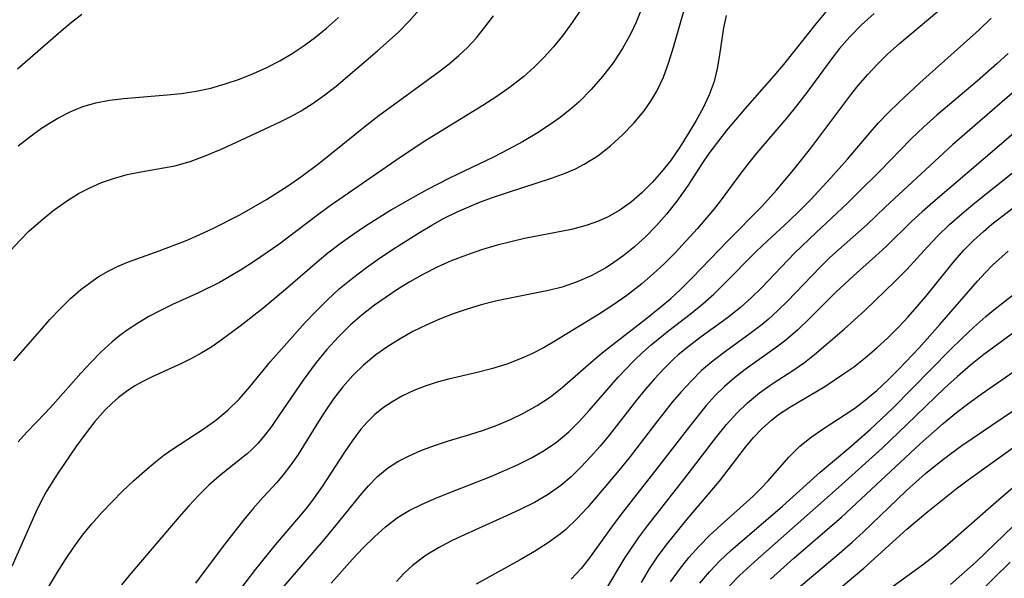
# Model space of a CAD drawing. Extents: x 1651516 to 1654918, y 3174705 to 3177899.
# Drawn here: x 1653714 to 1653825, y 3176582 to 3176645 of the extents above; entities that cross this region are included whole.
import ezdxf

# ---------------------------------------------------------------- set-up
doc = ezdxf.new("R2010")
doc.units = 0

msp = doc.modelspace()

# ---------------------------------------------------------------- linework, layer by layer
at = {"layer": 'Unknown_Line_Type', "color": 0}
for points in [[(1653713.13, 3176618.91, 1766), (1653714.13, 3176619.98, 1766), (1653715.17, 3176621.02, 1766), (1653716.48, 3176622.2, 1766), (1653717.85, 3176623.31, 1766), (1653719.26, 3176624.33, 1766), (1653720.73, 3176625.24, 1766), (1653722, 3176625.9, 1766), (1653723.31, 3176626.48, 1766), (1653724.65, 3176626.95, 1766), (1653726.18, 3176627.37, 1766), (1653727.72, 3176627.7, 1766), (1653731.51, 3176628.35, 1766), (1653733.23, 3176628.83, 1766), (1653734.93, 3176629.46, 1766), (1653736.65, 3176630.19, 1766), (1653738.37, 3176630.97, 1766), (1653743.32, 3176633.28, 1766), (1653744.53, 3176633.88, 1766), (1653745.7, 3176634.53, 1766), (1653747.04, 3176635.39, 1766), (1653748.33, 3176636.32, 1766), (1653749.6, 3176637.3, 1766), (1653754.24, 3176641.23, 1766), (1653756.57, 3176643.31, 1766), (1653757.8, 3176644.55, 1766), (1653758.92, 3176645.84, 1766)], [(1653777.08, 3176645.92, 1770), (1653776.06, 3176644.4, 1770), (1653774.97, 3176642.93, 1770), (1653773.97, 3176641.7, 1770), (1653772.91, 3176640.53, 1770), (1653771.8, 3176639.41, 1770), (1653770.63, 3176638.36, 1770), (1653769.16, 3176637.21, 1770), (1653767.62, 3176636.13, 1770), (1653766.04, 3176635.11, 1770), (1653759.36, 3176631, 1770), (1653756.31, 3176628.97, 1770), (1653748.84, 3176623.81, 1770), (1653747.36, 3176622.72, 1770), (1653743.17, 3176619.55, 1770), (1653740.46, 3176617.67, 1770), (1653739.08, 3176616.78, 1770), (1653737.68, 3176615.94, 1770), (1653736.53, 3176615.3, 1770), (1653734.18, 3176614.13, 1770), (1653731.26, 3176612.82, 1770), (1653729.82, 3176612.13, 1770), (1653728.61, 3176611.49, 1770), (1653727.43, 3176610.78, 1770), (1653726.28, 3176610.02, 1770), (1653725.37, 3176609.34, 1770), (1653724.49, 3176608.62, 1770), (1653723.27, 3176607.51, 1770), (1653722.1, 3176606.33, 1770), (1653720.98, 3176605.12, 1770), (1653717.88, 3176601.62, 1770), (1653716.94, 3176600.61, 1770), (1653714.91, 3176598.5, 1770), (1653713.95, 3176597.43, 1770)], [(1653715.56, 3176578.17, 1774), (1653718.38, 3176582.83, 1774), (1653719.26, 3176584.24, 1774), (1653720.19, 3176585.62, 1774), (1653721.17, 3176586.96, 1774), (1653722.22, 3176588.26, 1774), (1653723.33, 3176589.52, 1774), (1653724.48, 3176590.73, 1774), (1653725.66, 3176591.91, 1774), (1653726.88, 3176593.05, 1774), (1653728.11, 3176594.14, 1774), (1653729.36, 3176595.19, 1774), (1653730.3, 3176595.93, 1774), (1653731.26, 3176596.63, 1774), (1653734.71, 3176598.87, 1774), (1653736.12, 3176599.87, 1774), (1653737.46, 3176600.97, 1774), (1653738.73, 3176602.23, 1774), (1653739.92, 3176603.58, 1774), (1653742.26, 3176606.42, 1774), (1653743.76, 3176608.16, 1774), (1653746.14, 3176610.8, 1774), (1653747.37, 3176612.09, 1774), (1653748.64, 3176613.35, 1774), (1653749.96, 3176614.56, 1774), (1653751.45, 3176615.79, 1774), (1653753, 3176616.96, 1774), (1653754.59, 3176618.09, 1774), (1653756.21, 3176619.17, 1774), (1653758.94, 3176620.89, 1774), (1653760.32, 3176621.71, 1774), (1653761.73, 3176622.48, 1774), (1653763.17, 3176623.19, 1774), (1653764.47, 3176623.78, 1774), (1653765.8, 3176624.31, 1774), (1653767.14, 3176624.81, 1774), (1653768.8, 3176625.37, 1774), (1653773.74, 3176626.97, 1774), (1653775.39, 3176627.58, 1774), (1653776.42, 3176628.02, 1774), (1653777.41, 3176628.53, 1774), (1653778.94, 3176629.49, 1774), (1653780.37, 3176630.61, 1774), (1653781.72, 3176631.83, 1774), (1653782.99, 3176633.12, 1774), (1653784.14, 3176634.51, 1774), (1653784.89, 3176635.59, 1774), (1653785.56, 3176636.73, 1774), (1653786.29, 3176638.31, 1774), (1653786.9, 3176639.97, 1774), (1653787.44, 3176641.67, 1774), (1653788.93, 3176646.85, 1774)], [(1653743.56, 3176580.99, 1782), (1653748.42, 3176586.63, 1782), (1653750.4, 3176589.05, 1782), (1653752.28, 3176591.41, 1782), (1653753.24, 3176592.52, 1782), (1653754.25, 3176593.56, 1782), (1653755.35, 3176594.47, 1782), (1653756.52, 3176595.23, 1782), (1653757.78, 3176595.88, 1782), (1653759.1, 3176596.45, 1782), (1653760.63, 3176597.02, 1782), (1653762.2, 3176597.53, 1782), (1653764.59, 3176598.26, 1782), (1653766.13, 3176598.76, 1782), (1653767.65, 3176599.32, 1782), (1653769.14, 3176599.94, 1782), (1653770.59, 3176600.63, 1782), (1653772.15, 3176601.5, 1782), (1653773.64, 3176602.49, 1782), (1653774.95, 3176603.52, 1782), (1653778.74, 3176606.84, 1782), (1653779.8, 3176607.71, 1782), (1653784.3, 3176611.19, 1782), (1653786.05, 3176612.6, 1782), (1653787.11, 3176613.51, 1782), (1653788.21, 3176614.51, 1782), (1653789.56, 3176615.83, 1782), (1653793.47, 3176619.9, 1782), (1653797.33, 3176623.79, 1782), (1653798.97, 3176625.63, 1782), (1653800.91, 3176627.95, 1782), (1653802.83, 3176630.32, 1782), (1653807.42, 3176636.47, 1782), (1653808.14, 3176637.37, 1782), (1653809.2, 3176638.59, 1782), (1653810.31, 3176639.76, 1782), (1653811.47, 3176640.89, 1782), (1653812.76, 3176642.05, 1782), (1653818.12, 3176646.53, 1782)], [(1653783.77, 3176645.76, 1772), (1653783.23, 3176644.45, 1772), (1653782.64, 3176643.17, 1772), (1653781.7, 3176641.49, 1772), (1653780.65, 3176639.89, 1772), (1653779.48, 3176638.36, 1772), (1653778.21, 3176636.91, 1772), (1653776.85, 3176635.54, 1772), (1653775.81, 3176634.64, 1772), (1653774.73, 3176633.78, 1772), (1653773.6, 3176632.98, 1772), (1653772.08, 3176631.99, 1772), (1653770.5, 3176631.06, 1772), (1653768.89, 3176630.18, 1772), (1653767.26, 3176629.34, 1772), (1653762.33, 3176626.96, 1772), (1653759.76, 3176625.66, 1772), (1653757.31, 3176624.29, 1772), (1653755.82, 3176623.41, 1772), (1653752.89, 3176621.58, 1772), (1653751.46, 3176620.62, 1772), (1653750.05, 3176619.62, 1772), (1653748.69, 3176618.57, 1772), (1653747.47, 3176617.58, 1772), (1653743.92, 3176614.49, 1772), (1653741.39, 3176612.39, 1772), (1653738.84, 3176610.39, 1772), (1653736.57, 3176608.7, 1772), (1653735.57, 3176608.02, 1772), (1653734.49, 3176607.36, 1772), (1653733.38, 3176606.76, 1772), (1653732.25, 3176606.21, 1772), (1653728.98, 3176604.73, 1772), (1653727.99, 3176604.24, 1772), (1653727.04, 3176603.7, 1772), (1653726.1, 3176603.08, 1772), (1653725.21, 3176602.4, 1772), (1653724.45, 3176601.73, 1772), (1653723.72, 3176601.01, 1772), (1653722.56, 3176599.7, 1772), (1653721.47, 3176598.31, 1772), (1653720.43, 3176596.88, 1772), (1653718.45, 3176593.96, 1772), (1653717.75, 3176592.9, 1772), (1653717.09, 3176591.82, 1772), (1653716.49, 3176590.7, 1772), (1653715.93, 3176589.54, 1772), (1653713.26, 3176583.46, 1772)], [(1653713.48, 3176606.51, 1768), (1653716.41, 3176609.88, 1768), (1653717.52, 3176611.13, 1768), (1653718.66, 3176612.34, 1768), (1653719.84, 3176613.5, 1768), (1653720.98, 3176614.49, 1768), (1653721.95, 3176615.23, 1768), (1653722.94, 3176615.91, 1768), (1653724.04, 3176616.55, 1768), (1653725.16, 3176617.11, 1768), (1653726.31, 3176617.59, 1768), (1653729.78, 3176618.83, 1768), (1653732.71, 3176619.97, 1768), (1653734.24, 3176620.63, 1768), (1653735.77, 3176621.34, 1768), (1653738.81, 3176622.88, 1768), (1653740.31, 3176623.71, 1768), (1653741.8, 3176624.58, 1768), (1653744.14, 3176626.07, 1768), (1653745.77, 3176627.21, 1768), (1653747.67, 3176628.63, 1768), (1653753.04, 3176632.94, 1768), (1653754.39, 3176633.99, 1768), (1653761.16, 3176638.91, 1768), (1653762.29, 3176639.8, 1768), (1653763.36, 3176640.72, 1768), (1653764.37, 3176641.66, 1768), (1653765.29, 3176642.65, 1768), (1653766.29, 3176643.9, 1768), (1653767.23, 3176645.17, 1768)], [(1653713.9, 3176639.24, 1762), (1653718.75, 3176643.46, 1762), (1653719.92, 3176644.44, 1762), (1653721.09, 3176645.34, 1762)], [(1653713.97, 3176630.61, 1764), (1653715.26, 3176631.62, 1764), (1653716.58, 3176632.56, 1764), (1653717.48, 3176633.14, 1764), (1653718.39, 3176633.68, 1764), (1653719.77, 3176634.4, 1764), (1653721.19, 3176635, 1764), (1653722.67, 3176635.43, 1764), (1653724.21, 3176635.72, 1764), (1653725.78, 3176635.92, 1764), (1653730.65, 3176636.3, 1764), (1653732.28, 3176636.47, 1764), (1653733.9, 3176636.71, 1764), (1653735.54, 3176637.07, 1764), (1653737.16, 3176637.53, 1764), (1653738.76, 3176638.08, 1764), (1653740.33, 3176638.7, 1764), (1653741.84, 3176639.38, 1764), (1653743.3, 3176640.13, 1764), (1653744.68, 3176640.95, 1764), (1653746.01, 3176641.84, 1764), (1653747.3, 3176642.79, 1764), (1653748.54, 3176643.8, 1764), (1653749.88, 3176644.97, 1764)], [(1653793.33, 3176645.21, 1776), (1653793.04, 3176643.82, 1776), (1653792.59, 3176640.78, 1776), (1653792.33, 3176639.27, 1776), (1653791.97, 3176637.79, 1776), (1653791.43, 3176636.3, 1776), (1653790.75, 3176634.84, 1776), (1653789.97, 3176633.42, 1776), (1653789.12, 3176632, 1776), (1653788.13, 3176630.45, 1776), (1653787.07, 3176628.93, 1776), (1653786.09, 3176627.67, 1776), (1653785.04, 3176626.48, 1776), (1653783.93, 3176625.36, 1776), (1653782.71, 3176624.31, 1776), (1653781.42, 3176623.39, 1776), (1653780.04, 3176622.6, 1776), (1653778.92, 3176622.11, 1776), (1653777.76, 3176621.71, 1776), (1653775.98, 3176621.24, 1776), (1653770.73, 3176620.21, 1776), (1653769.18, 3176619.86, 1776), (1653767.64, 3176619.46, 1776), (1653765.91, 3176618.94, 1776), (1653764.2, 3176618.36, 1776), (1653762.51, 3176617.7, 1776), (1653760.93, 3176616.99, 1776), (1653759.38, 3176616.21, 1776), (1653757.87, 3176615.37, 1776), (1653756.52, 3176614.54, 1776), (1653755.2, 3176613.66, 1776), (1653753.92, 3176612.74, 1776), (1653752.54, 3176611.67, 1776), (1653751.22, 3176610.53, 1776), (1653749.86, 3176609.19, 1776), (1653748.57, 3176607.78, 1776), (1653747.36, 3176606.32, 1776), (1653745.89, 3176604.34, 1776), (1653743.23, 3176600.41, 1776), (1653742.35, 3176599.15, 1776), (1653741.42, 3176597.96, 1776), (1653740.82, 3176597.26, 1776), (1653740.18, 3176596.6, 1776), (1653739.63, 3176596.1, 1776), (1653738.6, 3176595.26, 1776), (1653736.48, 3176593.6, 1776), (1653735.32, 3176592.57, 1776), (1653734.2, 3176591.45, 1776), (1653733.1, 3176590.26, 1776), (1653732.01, 3176589.03, 1776), (1653726.59, 3176582.7, 1776), (1653725.53, 3176581.4, 1776)], [(1653804.51, 3176645.62, 1778), (1653803.38, 3176644.26, 1778), (1653799.75, 3176639.7, 1778), (1653798.69, 3176638.44, 1778), (1653795.42, 3176634.75, 1778), (1653793.34, 3176632.28, 1778), (1653792.34, 3176631.02, 1778), (1653791.39, 3176629.73, 1778), (1653790.61, 3176628.59, 1778), (1653789.05, 3176626.19, 1778), (1653787.79, 3176624.38, 1778), (1653786.64, 3176622.93, 1778), (1653785.51, 3176621.66, 1778), (1653784.32, 3176620.45, 1778), (1653783.07, 3176619.3, 1778), (1653781.76, 3176618.23, 1778), (1653780.38, 3176617.26, 1778), (1653779.84, 3176616.92, 1778), (1653778.27, 3176616.06, 1778), (1653776.63, 3176615.35, 1778), (1653774.94, 3176614.78, 1778), (1653773.41, 3176614.39, 1778), (1653768.93, 3176613.5, 1778), (1653767.47, 3176613.18, 1778), (1653765.88, 3176612.78, 1778), (1653764.3, 3176612.31, 1778), (1653762.74, 3176611.77, 1778), (1653761.2, 3176611.18, 1778), (1653759.69, 3176610.51, 1778), (1653758.22, 3176609.78, 1778), (1653756.79, 3176608.98, 1778), (1653755.4, 3176608.12, 1778), (1653754.07, 3176607.19, 1778), (1653752.67, 3176606.03, 1778), (1653751.47, 3176604.85, 1778), (1653750.36, 3176603.58, 1778), (1653749.32, 3176602.25, 1778), (1653748.46, 3176601, 1778), (1653747.64, 3176599.73, 1778), (1653745.33, 3176596.01, 1778), (1653744.53, 3176594.85, 1778), (1653743.68, 3176593.74, 1778), (1653742.95, 3176592.88, 1778), (1653741.41, 3176591.24, 1778), (1653740.3, 3176589.97, 1778), (1653739.21, 3176588.65, 1778), (1653737.06, 3176585.89, 1778), (1653733.85, 3176581.6, 1778)], [(1653809.91, 3176645.44, 1780), (1653808.51, 3176644.15, 1780), (1653807.18, 3176642.81, 1780), (1653806.05, 3176641.5, 1780), (1653805.17, 3176640.38, 1780), (1653802.36, 3176636.56, 1780), (1653801.21, 3176635.07, 1780), (1653800.12, 3176633.73, 1780), (1653796.78, 3176629.82, 1780), (1653795.71, 3176628.51, 1780), (1653794.65, 3176627.1, 1780), (1653792.67, 3176624.39, 1780), (1653792, 3176623.55, 1780), (1653790.1, 3176621.34, 1780), (1653788.86, 3176619.95, 1780), (1653787.58, 3176618.59, 1780), (1653786.38, 3176617.39, 1780), (1653785.14, 3176616.24, 1780), (1653783.86, 3176615.14, 1780), (1653782.19, 3176613.84, 1780), (1653780.61, 3176612.74, 1780), (1653779, 3176611.7, 1780), (1653774.12, 3176608.71, 1780), (1653772.91, 3176608.01, 1780), (1653771.56, 3176607.31, 1780), (1653770.16, 3176606.69, 1780), (1653768.74, 3176606.15, 1780), (1653767.01, 3176605.63, 1780), (1653765.25, 3176605.18, 1780), (1653762.21, 3176604.45, 1780), (1653760.94, 3176604.11, 1780), (1653759.6, 3176603.68, 1780), (1653758.3, 3176603.17, 1780), (1653757.04, 3176602.58, 1780), (1653755.95, 3176601.96, 1780), (1653754.92, 3176601.27, 1780), (1653753.96, 3176600.49, 1780), (1653753.1, 3176599.65, 1780), (1653752.38, 3176598.84, 1780), (1653751.43, 3176597.59, 1780), (1653750.53, 3176596.27, 1780), (1653748.03, 3176592.42, 1780), (1653747.14, 3176591.16, 1780), (1653746.39, 3176590.17, 1780), (1653745.61, 3176589.22, 1780), (1653742.75, 3176585.91, 1780), (1653740.57, 3176583.16, 1780), (1653735.16, 3176576.08, 1780)], [(1653749.03, 3176581.6, 1784), (1653751.42, 3176584.27, 1784), (1653752.65, 3176585.55, 1784), (1653753.89, 3176586.78, 1784), (1653755.15, 3176587.92, 1784), (1653756.47, 3176588.94, 1784), (1653757.78, 3176589.74, 1784), (1653759.16, 3176590.43, 1784), (1653760.59, 3176591.06, 1784), (1653762.16, 3176591.69, 1784), (1653766.93, 3176593.56, 1784), (1653768.49, 3176594.21, 1784), (1653770.02, 3176594.9, 1784), (1653771.51, 3176595.65, 1784), (1653772.94, 3176596.47, 1784), (1653774.29, 3176597.4, 1784), (1653774.99, 3176597.95, 1784), (1653775.69, 3176598.57, 1784), (1653776.85, 3176599.71, 1784), (1653777.96, 3176600.93, 1784), (1653781.23, 3176604.69, 1784), (1653782.97, 3176606.52, 1784), (1653783.94, 3176607.43, 1784), (1653784.93, 3176608.31, 1784), (1653786.89, 3176609.9, 1784), (1653789.29, 3176611.73, 1784), (1653790.71, 3176612.89, 1784), (1653791.93, 3176613.99, 1784), (1653793.11, 3176615.14, 1784), (1653796.71, 3176618.77, 1784), (1653797.96, 3176619.97, 1784), (1653800.37, 3176622.17, 1784), (1653801.6, 3176623.36, 1784), (1653802.81, 3176624.59, 1784), (1653805.08, 3176627, 1784), (1653806.93, 3176629.12, 1784), (1653809.23, 3176631.84, 1784), (1653810.42, 3176633.16, 1784), (1653811.53, 3176634.32, 1784), (1653812.68, 3176635.44, 1784), (1653815.05, 3176637.66, 1784), (1653821.68, 3176643.61, 1784), (1653823.04, 3176644.91, 1784)], [(1653824.95, 3176640.96, 1786), (1653823.68, 3176639.8, 1786), (1653821.46, 3176637.86, 1786), (1653816.94, 3176634.03, 1786), (1653815.48, 3176632.73, 1786), (1653814.06, 3176631.38, 1786), (1653810.51, 3176627.72, 1786), (1653808.14, 3176625.36, 1786), (1653806.94, 3176624.19, 1786), (1653803.41, 3176620.88, 1786), (1653801, 3176618.56, 1786), (1653797.3, 3176614.7, 1786), (1653796.14, 3176613.56, 1786), (1653794.93, 3176612.48, 1786), (1653793.49, 3176611.34, 1786), (1653790.52, 3176609.18, 1786), (1653789.22, 3176608.2, 1786), (1653787.96, 3176607.17, 1786), (1653787.47, 3176606.72, 1786), (1653786.36, 3176605.64, 1786), (1653785.31, 3176604.5, 1786), (1653784.28, 3176603.32, 1786), (1653783.29, 3176602.12, 1786), (1653780.24, 3176598.22, 1786), (1653779.2, 3176596.95, 1786), (1653778.13, 3176595.75, 1786), (1653777.04, 3176594.59, 1786), (1653775.95, 3176593.53, 1786), (1653774.8, 3176592.55, 1786), (1653773.36, 3176591.54, 1786), (1653771.83, 3176590.65, 1786), (1653770.23, 3176589.84, 1786), (1653768.7, 3176589.13, 1786), (1653764.06, 3176587.07, 1786), (1653762.55, 3176586.35, 1786), (1653761.08, 3176585.57, 1786), (1653759.69, 3176584.72, 1786), (1653758.16, 3176583.57, 1786), (1653757.24, 3176582.72, 1786), (1653756.37, 3176581.8, 1786)], [(1653825.66, 3176636.74, 1788), (1653818.7, 3176630.7, 1788), (1653811.16, 3176623.73, 1788), (1653809.12, 3176621.78, 1788), (1653804.96, 3176618.07, 1788), (1653803.85, 3176617.01, 1788), (1653800.19, 3176613.19, 1788), (1653799.13, 3176612.14, 1788), (1653798.03, 3176611.14, 1788), (1653797.36, 3176610.59, 1788), (1653796.01, 3176609.56, 1788), (1653793.24, 3176607.55, 1788), (1653791.88, 3176606.52, 1788), (1653790.58, 3176605.41, 1788), (1653789.4, 3176604.25, 1788), (1653788.27, 3176603.02, 1788), (1653787.29, 3176601.87, 1788), (1653785.39, 3176599.5, 1788), (1653782.45, 3176595.65, 1788), (1653781.28, 3176594.21, 1788), (1653777.77, 3176590.06, 1788), (1653776.59, 3176588.79, 1788), (1653775.35, 3176587.61, 1788), (1653774.75, 3176587.13, 1788), (1653773.4, 3176586.14, 1788), (1653771.83, 3176585.15, 1788), (1653770.22, 3176584.2, 1788), (1653765.32, 3176581.48, 1788)], [(1653826.41, 3176632.72, 1790), (1653823.93, 3176630.58, 1790), (1653816.48, 3176624.26, 1790), (1653815.29, 3176623.2, 1790), (1653814.12, 3176622.12, 1790), (1653811.3, 3176619.34, 1790), (1653810.08, 3176618.22, 1790), (1653807.59, 3176616.02, 1790), (1653805.6, 3176614.17, 1790), (1653802.66, 3176611.24, 1790), (1653801.36, 3176609.99, 1790), (1653800.01, 3176608.82, 1790), (1653798.97, 3176608.03, 1790), (1653795.47, 3176605.53, 1790), (1653794.28, 3176604.62, 1790), (1653793.15, 3176603.64, 1790), (1653792.1, 3176602.61, 1790), (1653791.1, 3176601.5, 1790), (1653789.2, 3176599.17, 1790), (1653785.61, 3176594.49, 1790), (1653781.7, 3176589.52, 1790), (1653780.76, 3176588.27, 1790), (1653777.91, 3176584.3, 1790), (1653777.09, 3176583.26, 1790), (1653775.97, 3176582.04, 1790)], [(1653779.74, 3176580.67, 1792), (1653782.02, 3176584.46, 1792), (1653782.56, 3176585.31, 1792), (1653783.5, 3176586.69, 1792), (1653784.5, 3176588.04, 1792), (1653788.71, 3176593.37, 1792), (1653792.29, 3176598.04, 1792), (1653793.37, 3176599.37, 1792), (1653794.51, 3176600.64, 1792), (1653795.72, 3176601.82, 1792), (1653797.07, 3176602.92, 1792), (1653798.49, 3176603.92, 1792), (1653800.92, 3176605.51, 1792), (1653802.11, 3176606.33, 1792), (1653803.24, 3176607.21, 1792), (1653806.56, 3176610.04, 1792), (1653808.89, 3176612.14, 1792), (1653812.29, 3176615.42, 1792), (1653813.59, 3176616.75, 1792), (1653815.89, 3176619.28, 1792), (1653817.06, 3176620.52, 1792), (1653818.38, 3176621.8, 1792), (1653819.77, 3176623.02, 1792), (1653821.2, 3176624.21, 1792), (1653825.41, 3176627.57, 1792)], [(1653783.84, 3176581.67, 1794), (1653784.75, 3176583.22, 1794), (1653785.71, 3176584.66, 1794), (1653786.75, 3176586.06, 1794), (1653788.96, 3176588.78, 1794), (1653792.59, 3176593.04, 1794), (1653795.48, 3176596.83, 1794), (1653796.4, 3176597.91, 1794), (1653797.37, 3176598.94, 1794), (1653798.41, 3176599.88, 1794), (1653799.21, 3176600.5, 1794), (1653800.45, 3176601.33, 1794), (1653804.38, 3176603.64, 1794), (1653806.61, 3176605.11, 1794), (1653807.6, 3176605.81, 1794), (1653808.93, 3176606.85, 1794), (1653810.23, 3176607.96, 1794), (1653811.48, 3176609.12, 1794), (1653812.7, 3176610.33, 1794), (1653813.74, 3176611.43, 1794), (1653815.72, 3176613.72, 1794), (1653818.78, 3176617.53, 1794), (1653819.99, 3176618.91, 1794), (1653821.04, 3176619.98, 1794), (1653822.16, 3176620.99, 1794), (1653823.13, 3176621.81, 1794), (1653826.62, 3176624.52, 1794)], [(1653787.08, 3176581.74, 1796), (1653788.08, 3176583.13, 1796), (1653789.16, 3176584.46, 1796), (1653790.31, 3176585.73, 1796), (1653791.51, 3176586.96, 1796), (1653792.75, 3176588.14, 1796), (1653796.3, 3176591.32, 1796), (1653797.19, 3176592.18, 1796), (1653798.03, 3176593.07, 1796), (1653800.35, 3176595.73, 1796), (1653801.58, 3176596.96, 1796), (1653802.84, 3176597.96, 1796), (1653804.2, 3176598.88, 1796), (1653806.68, 3176600.48, 1796), (1653807.74, 3176601.22, 1796), (1653808.94, 3176602.13, 1796), (1653810.21, 3176603.2, 1796), (1653811.45, 3176604.34, 1796), (1653812.65, 3176605.53, 1796), (1653815, 3176608.02, 1796), (1653817.28, 3176610.59, 1796), (1653821.5, 3176615.45, 1796), (1653822.4, 3176616.42, 1796), (1653823.19, 3176617.21, 1796), (1653824.94, 3176618.78, 1796)], [(1653790.37, 3176581.61, 1798), (1653791.47, 3176582.88, 1798), (1653792.63, 3176584.1, 1798), (1653793.85, 3176585.26, 1798), (1653799.66, 3176590.24, 1798), (1653803.87, 3176594.03, 1798), (1653807.07, 3176596.71, 1798), (1653809.48, 3176598.81, 1798), (1653811.98, 3176601.17, 1798), (1653818.43, 3176607.73, 1798), (1653819.74, 3176609.02, 1798), (1653821.08, 3176610.27, 1798), (1653822.44, 3176611.47, 1798), (1653823.35, 3176612.22, 1798), (1653827.09, 3176615.13, 1798)], [(1653828.09, 3176611.51, 1800), (1653822.22, 3176607.21, 1800), (1653820.73, 3176606.03, 1800), (1653819.26, 3176604.77, 1800), (1653817.82, 3176603.45, 1800), (1653813.6, 3176599.36, 1800), (1653810.82, 3176596.74, 1800), (1653805.92, 3176592.33, 1800), (1653796.88, 3176584.33, 1800), (1653794.84, 3176582.46, 1800), (1653793.7, 3176581.3, 1800)], [(1653798.29, 3176582.05, 1802), (1653800.92, 3176584.41, 1802), (1653806.25, 3176589, 1802), (1653815.09, 3176597.22, 1802), (1653817.65, 3176599.5, 1802), (1653818.96, 3176600.59, 1802), (1653820.42, 3176601.71, 1802), (1653821.92, 3176602.78, 1802), (1653826.45, 3176605.92, 1802)], [(1653800.02, 3176579.88, 1804), (1653805.99, 3176584.91, 1804), (1653807.46, 3176586.2, 1804), (1653808.69, 3176587.33, 1804), (1653813.52, 3176591.93, 1804), (1653815.68, 3176593.87, 1804), (1653817.2, 3176595.13, 1804), (1653818.46, 3176596.09, 1804), (1653819.75, 3176597.02, 1804), (1653825.44, 3176600.88, 1804)], [(1653801.72, 3176577.38, 1806), (1653808.76, 3176583.29, 1806), (1653813.59, 3176587.64, 1806), (1653815.94, 3176589.63, 1806), (1653819.11, 3176592.17, 1806), (1653820.46, 3176593.19, 1806), (1653825.99, 3176597.13, 1806)], [(1653811.25, 3176580.71, 1808), (1653815.33, 3176583.67, 1808), (1653816.63, 3176584.68, 1808), (1653818.13, 3176585.92, 1808), (1653823.58, 3176590.72, 1808), (1653827.55, 3176594.12, 1808)], [(1653825.52, 3176588, 1810), (1653821.34, 3176584, 1810), (1653818.49, 3176581.46, 1810)], [(1653821.47, 3176580.34, 1812), (1653825.17, 3176583.97, 1812)]]:
    msp.add_polyline3d(points, dxfattribs=at)

doc.saveas('drawing.dxf')
